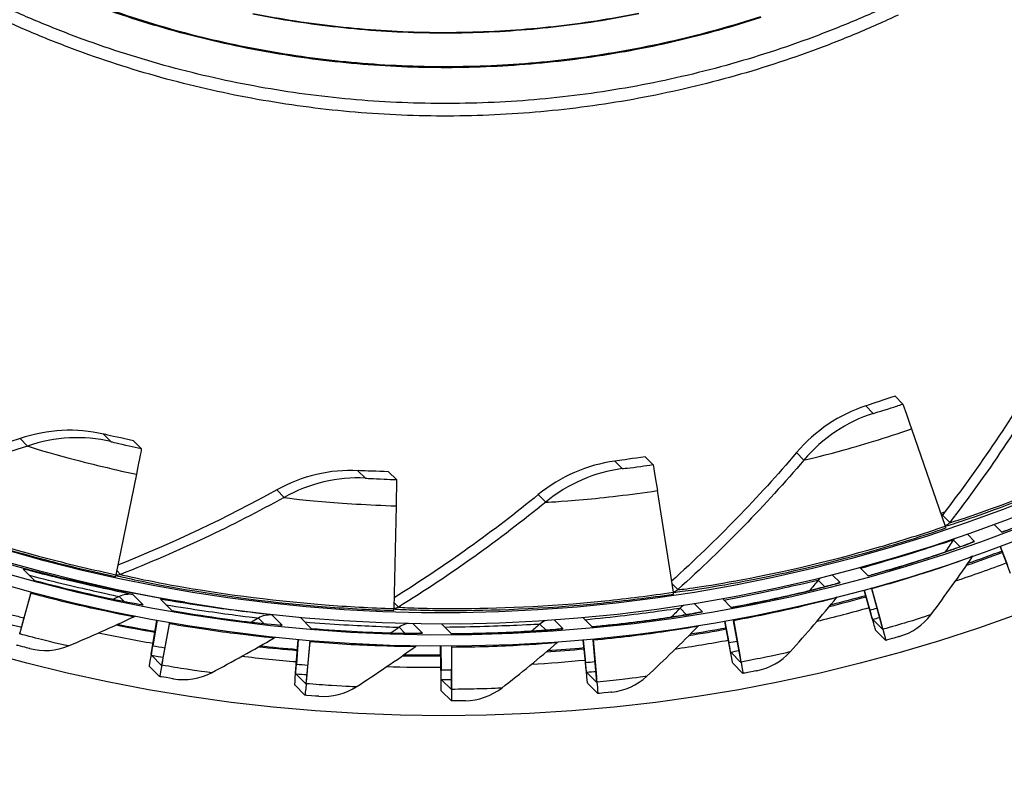
# Model space of a CAD drawing. Units: inches. Extents: x -2.8 to 67.5, y 1.4 to 44.5.
# Drawn here: x 12.6 to 14.8, y 7.4 to 9.1 of the extents above; entities that cross this region are included whole.
import ezdxf

# ---------------------------------------------------------------- set-up
doc = ezdxf.new("R2010")
doc.units = ezdxf.units.IN
doc.header["$LTSCALE"] = 4
doc.header["$MEASUREMENT"] = 0
doc.layers.add('Visible (ANSI)', color=7, linetype='Continuous')
doc.layers.add('Visible Narrow (ANSI)', color=7, linetype='Continuous')

msp = doc.modelspace()

# ---------------------------------------------------------------- linework, layer by layer
msp.add_circle((13.5593, 11.3073), 3.7057)
at = {"layer": 'Visible (ANSI)'}
for p, q in [((14.5799, 8.2945), (14.5626, 8.312)), ((14.5995, 8.2392), (14.6743, 8.0229)), ((12.8873, 8.1955), (12.87, 8.213)), ((14.0247, 8.1599), (14.0074, 8.1774)), ((13.4544, 8.1265), (13.4371, 8.144)), ((12.8765, 8.1384), (12.8312, 7.9151)), ((14.0343, 8.1021), (14.0698, 7.8763)), ((13.4538, 8.0682), (13.4487, 7.84)), ((14.7832, 8.0266), (14.8001, 8.0096)), ((14.8196, 7.9179), (14.7965, 7.9783)), ((14.7967, 7.9783), (14.8126, 7.9366)), ((12.625, 7.9278), (12.65, 7.9025)), ((14.4853, 7.9305), (14.5031, 7.9126)), ((14.5121, 7.8175), (14.4941, 7.8811)), ((14.4942, 7.8811), (14.5068, 7.8367)), ((14.5104, 7.8856), (14.53, 7.8133)), ((14.5355, 7.7939), (14.511, 7.8838)), ((12.6172, 7.7834), (12.6422, 7.8736)), ((12.6428, 7.8768), (12.6223, 7.8029)), ((12.9301, 7.8608), (12.9552, 7.8355)), ((14.1798, 7.8613), (14.1987, 7.8422)), ((12.9097, 7.7377), (12.9222, 7.814)), ((12.9225, 7.8139), (12.9132, 7.7573)), ((13.2402, 7.8208), (13.265, 7.7957)), ((13.8689, 7.8197), (13.8892, 7.7991)), ((14.2035, 7.8148), (14.2167, 7.7409)), ((14.2204, 7.7211), (14.204, 7.8129)), ((14.5129, 7.816), (14.5353, 7.7933)), ((12.9331, 7.7141), (12.9499, 7.8061)), ((12.9502, 7.809), (12.9364, 7.7339)), ((13.5549, 7.8061), (13.5772, 7.7836)), ((14.197, 7.7447), (14.1843, 7.8114)), ((14.1845, 7.8114), (14.1935, 7.7643)), ((14.542, 7.7692), (14.5196, 7.7919)), ((14.5353, 7.7933), (14.5353, 7.7933)), ((13.2305, 7.6965), (13.2361, 7.771)), ((13.2363, 7.7709), (13.2323, 7.7164)), ((13.2624, 7.7686), (13.2555, 7.693)), ((13.8767, 7.7001), (13.8696, 7.7696)), ((13.8698, 7.7696), (13.8749, 7.7199)), ((13.8916, 7.7716), (13.8981, 7.6965)), ((13.9001, 7.6764), (13.892, 7.7694)), ((13.2539, 7.6729), (13.2625, 7.766)), ((13.5537, 7.684), (13.5527, 7.7561)), ((13.553, 7.7561), (13.5537, 7.7039)), ((13.577, 7.7562), (13.5768, 7.6805)), ((13.577, 7.6603), (13.5773, 7.7537)), ((12.91, 7.7361), (12.9324, 7.7134)), ((14.1977, 7.7431), (14.2201, 7.7204)), ((12.9282, 7.6888), (12.9057, 7.7115)), ((12.9324, 7.7134), (12.9324, 7.7134)), ((14.2247, 7.6959), (14.2022, 7.7185)), ((14.2201, 7.7204), (14.2201, 7.7204)), ((13.2309, 7.695), (13.2533, 7.6723)), ((13.5542, 7.6824), (13.5766, 7.6597)), ((13.8773, 7.6985), (13.8997, 7.6758)), ((13.2512, 7.6474), (13.2288, 7.6701)), ((13.2533, 7.6723), (13.2533, 7.6723)), ((13.5766, 7.6597), (13.5766, 7.6597)), ((13.902, 7.6509), (13.8796, 7.6736)), ((13.8997, 7.6758), (13.8997, 7.6758)), ((13.5767, 7.6347), (13.5543, 7.6574))]:
    msp.add_line(p, q, dxfattribs=at)
at = {"layer": 'Visible (ANSI)', "flags": 128}
for points in [[(14.5579, 9.1844, -0.010906), (14.4645, 9.1431, -0.010906), (14.3694, 9.1058, -0.010906), (14.2728, 9.0727, -0.010906), (14.1749, 9.0439, -0.010906), (14.0757, 9.0193, -0.010906), (13.9756, 8.9991, -0.010906), (13.8747, 8.9833, -0.010906), (13.7733, 8.9719, -0.010906), (13.6714, 8.965, -0.010906), (13.5693, 8.9625, -0.010906), (13.4672, 8.9644, -0.010906), (13.3653, 8.9708, -0.010906), (13.2637, 8.9817, -0.010906), (13.1627, 8.9969, -0.010906), (13.0625, 9.0166, -0.010906), (12.9633, 9.0406, -0.010906), (12.8652, 9.0689, -0.010906), (12.7684, 9.1014, -0.010906), (12.6731, 9.1381, -0.010906), (12.5795, 9.179, -0.010906)], [(14.5697, 9.1592, -0.010906), (14.4753, 9.1173, -0.010906), (14.379, 9.0796, -0.010906), (14.2813, 9.0461, -0.010906), (14.1821, 9.017, -0.010906), (14.0818, 8.9921, -0.010906), (13.9805, 8.9717, -0.010906), (13.8785, 8.9557, -0.010906), (13.7758, 8.9442, -0.010906), (13.6727, 8.9371, -0.010906), (13.5694, 8.9346, -0.010906), (13.466, 8.9366, -0.010906), (13.3629, 8.9431, -0.010906), (13.2602, 8.954, -0.010906), (13.158, 8.9695, -0.010906), (13.0566, 8.9893, -0.010906), (12.9561, 9.0136, -0.010906), (12.8568, 9.0422, -0.010906), (12.7589, 9.0752, -0.010906), (12.6625, 9.1124, -0.010906), (12.5678, 9.1537, -0.010906)]]:
    msp.add_lwpolyline(points, format="xyb", dxfattribs=at)
at = {"layer": 'Visible (ANSI)', "extrusion": (0, 0, -1)}
for centre, major_axis, ratio, start_param, end_param in [((13.5606, 11.3061), (2.4882, 2.4615), 0.999964, 5.25537, 11.53681), ((13.5606, 11.3061), (2.4704, 2.4439), 0.999964, 5.25537, 11.53681), ((13.5606, 11.3061), (2.5237, 2.4966), 0.999964, 5.450208, 11.731648), ((13.5606, 11.3061), (2.506, 2.4791), 0.999964, 5.450208, 11.731648), ((13.5307, 11.3362), (-2.506, -2.4791), 0.999964, 5.648037, 6.277169), ((14.6923, 7.9639), (-0.1124, 0.3306), 0.003708, 0.00763, 0.58826), ((12.8143, 7.8541), (0.0731, 0.3414), 0.007096, 0.004649, 0.585279), ((14.0763, 7.8145), (-0.0515, 0.3453), 0.005011, 0.006846, 0.587475), ((13.4435, 7.7775), (0.0109, 0.349), 0.006152, 0.005841, 0.586471), ((13.5307, 11.3362), (-2.4704, -2.4439), 0.999964, 5.157504, 5.160038), ((14.6677, 8.0426), (0.008, -0.0237), 0.003708, 0.00763, 0.58826), ((13.5307, 11.3362), (2.5593, 2.5318), 0.999964, 1.99029, 2.012948), ((13.5332, 11.3337), (2.5593, 2.5318), 0.999964, 1.990687, 2.014585), ((13.5332, 11.3337), (2.5771, 2.5494), 0.999964, 1.990656, 2.024075), ((12.8357, 7.9355), (-0.0052, -0.0244), 0.007096, 0.004649, 0.585279), ((13.5307, 11.3362), (-2.4704, -2.4439), 0.999964, 5.33693, 5.337835), ((14.5165, 7.8644), (-0.0067, 0.0241), 0.004131, 5.650225, 5.791281), ((12.6371, 7.8542), (0.0064, 0.0242), 0.007318, 5.647105, 5.910614), ((14.0668, 7.8969), (0.0037, -0.0247), 0.005011, 0.006846, 0.587475), ((13.5332, 11.3337), (2.5593, 2.5318), 0.999964, 2.079336, 2.103046), ((13.5307, 11.3362), (2.5593, 2.5318), 0.999964, 2.078862, 2.101386), ((13.4495, 7.8608), (-0.0008, -0.025), 0.006152, 0.005841, 0.586471), ((13.5332, 11.3337), (2.5771, 2.5494), 0.999964, 2.079299, 2.112554), ((14.4843, 7.9188), (0.0286, -0.1028), 0.004131, 0.00741, 0.64778), ((14.2078, 7.7931), (-0.0045, 0.0246), 0.004771, 5.64983, 5.804847), ((14.4843, 7.9188), (0.0353, -0.1269), 0.004131, 0.00741, 0.64778), ((14.5067, 7.8961), (0.0286, -0.1028), 0.004131, 5.650225, 6.290595), ((12.644, 7.886), (-0.0275, -0.1031), 0.007318, 5.647105, 6.287476), ((13.5332, 11.3337), (2.5593, 2.5318), 0.999964, 2.522589, 2.547211), ((13.5307, 11.3362), (2.5593, 2.5318), 0.999964, 2.521793, 2.545634), ((12.9466, 7.7862), (0.0043, 0.0246), 0.00691, 5.647736, 5.883768), ((13.5332, 11.3337), (2.5593, 2.5318), 0.999964, 2.167986, 2.19163), ((13.5307, 11.3362), (2.5593, 2.5318), 0.999964, 2.167437, 2.18996), ((14.5067, 7.8961), (0.0353, -0.1269), 0.004131, 5.650225, 6.290595), ((13.5332, 11.3337), (2.5771, 2.5494), 0.999964, 2.522526, 2.556806), ((13.2609, 7.7459), (0.0021, 0.0249), 0.006447, 5.648329, 5.860033), ((13.8939, 7.7493), (-0.0023, 0.0249), 0.005373, 5.64938, 5.820752), ((13.5332, 11.3337), (2.5771, 2.5494), 0.999964, 2.167942, 2.201156), ((12.9283, 7.8413), (-0.0183, -0.1052), 0.00691, 0.004922, 0.645292), ((13.5332, 11.3337), (2.5593, 2.5318), 0.999964, 2.433937, 2.458132), ((13.5307, 11.3362), (2.5593, 2.5318), 0.999964, 2.433195, 2.456511), ((13.5775, 7.7336), (-0.0001, 0.025), 0.005933, 5.648878, 5.839098), ((13.5332, 11.3337), (2.5593, 2.5318), 0.999964, 2.256635, 2.28034), ((13.5307, 11.3362), (2.5593, 2.5318), 0.999964, 2.256017, 2.278672), ((14.1783, 7.8481), (0.0194, -0.105), 0.004771, 0.007015, 0.647385), ((12.9283, 7.8413), (-0.0225, -0.1298), 0.00691, 0.004922, 0.645292), ((12.9507, 7.8186), (-0.0183, -0.1052), 0.00691, 5.647736, 6.288107), ((13.5332, 11.3337), (2.5771, 2.5494), 0.999964, 2.433879, 2.46771), ((13.5332, 11.3337), (2.5593, 2.5318), 0.999964, 2.345286, 2.369174), ((13.5307, 11.3362), (2.5593, 2.5318), 0.999964, 2.344603, 2.367523), ((13.5332, 11.3337), (2.5771, 2.5494), 0.999964, 2.256587, 2.289884), ((14.1783, 7.8481), (0.0239, -0.1295), 0.004771, 0.007015, 0.647385), ((14.2007, 7.8254), (0.0194, -0.105), 0.004771, 5.64983, 6.2902), ((12.9507, 7.8186), (-0.0225, -0.1298), 0.00691, 5.647736, 6.288107), ((13.2398, 7.8013), (-0.0089, -0.1064), 0.006447, 0.005514, 0.645885), ((13.5332, 11.3337), (2.5771, 2.5494), 0.999964, 2.345232, 2.378735), ((13.5536, 7.7891), (0.0006, -0.1067), 0.005933, 0.006063, 0.646434), ((13.8672, 7.8047), (0.01, -0.1063), 0.005373, 0.006565, 0.646935), ((14.2007, 7.8254), (0.0239, -0.1295), 0.004771, 5.64983, 6.2902), ((13.2398, 7.8013), (-0.011, -0.1313), 0.006447, 0.005514, 0.645885), ((13.2622, 7.7787), (-0.0089, -0.1064), 0.006447, 5.648329, 6.288699), ((13.5536, 7.7891), (0.0007, -0.1317), 0.005933, 0.006063, 0.646434), ((13.8672, 7.8047), (0.0124, -0.1312), 0.005373, 0.006565, 0.646935), ((13.8897, 7.7821), (0.01, -0.1063), 0.005373, 5.64938, 6.28975), ((13.2622, 7.7787), (-0.011, -0.1313), 0.006447, 5.648329, 6.288699), ((13.576, 7.7664), (0.0006, -0.1067), 0.005933, 5.648878, 6.289249), ((13.576, 7.7664), (0.0007, -0.1317), 0.005933, 5.648878, 6.289249), ((13.8897, 7.7821), (0.0124, -0.1312), 0.005373, 5.64938, 6.28975)]:
    msp.add_ellipse(centre, major_axis=major_axis, ratio=ratio, start_param=start_param, end_param=end_param, dxfattribs=at)
at = {"layer": 'Visible (ANSI)'}
for points in [[(14.8918, 8.381), (14.8261, 8.2678), (14.7514, 8.1564), (14.6678, 8.0478)], [(14.4979, 8.2902), (14.439, 8.2715), (14.3855, 8.2356), (14.3438, 8.1866)], [(12.8036, 8.2276), (12.7434, 8.2418), (12.6791, 8.2383), (12.6181, 8.2177)], [(12.6181, 8.2177), (12.4985, 8.1771), (12.3735, 8.1433), (12.2441, 8.1169)], [(14.3438, 8.1866), (14.2595, 8.0877), (14.1668, 7.992), (14.0659, 7.9007)], [(13.9399, 8.1675), (13.8786, 8.1597), (13.8196, 8.1338), (13.7698, 8.0931)], [(13.3691, 8.1464), (13.3073, 8.1497), (13.2446, 8.1348), (13.1884, 8.1036)], [(13.1884, 8.1036), (13.077, 8.0419), (12.9592, 7.9859), (12.8356, 7.9366)], [(13.7698, 8.0931), (13.6703, 8.0117), (13.5633, 7.9349), (13.4493, 7.8638)], [(14.6678, 8.0479), (14.6673, 8.0473), (14.6668, 8.0467), (14.6663, 8.0461)], [(14.6678, 8.0479), (14.6678, 8.0479), (14.6677, 8.0479), (14.6678, 8.0478)], [(14.6425, 7.8263), (14.6746, 7.8691), (14.7054, 7.9124), (14.735, 7.956)], [(14.3297, 7.7438), (14.3655, 7.7836), (14.4001, 7.824), (14.4334, 7.8649)], [(14.4334, 7.8649), (14.4335, 7.865), (14.4336, 7.8651), (14.4337, 7.8652)], [(12.8914, 7.8484), (12.8898, 7.8487), (12.8882, 7.8489), (12.8865, 7.8491)], [(12.7254, 7.7569), (12.7749, 7.7775), (12.8234, 7.7992), (12.871, 7.8218)], [(12.871, 7.8218), (12.872, 7.8223), (12.8731, 7.8227), (12.8742, 7.8231)], [(14.5719, 7.7779), (14.5999, 7.7859), (14.6252, 7.8033), (14.6424, 7.8262)], [(13.2005, 7.8031), (13.1987, 7.8032), (13.197, 7.8033), (13.1952, 7.8033)], [(14.0109, 7.6893), (14.0501, 7.7259), (14.0881, 7.763), (14.1249, 7.8008)], [(14.1249, 7.8008), (14.1251, 7.801), (14.1253, 7.8012), (14.1255, 7.8014)], [(13.0433, 7.6972), (13.0907, 7.7222), (13.1371, 7.7481), (13.1826, 7.7748)], [(13.1826, 7.7748), (13.1833, 7.7753), (13.1841, 7.7757), (13.1849, 7.776)], [(13.5124, 7.7853), (13.5105, 7.7853), (13.5086, 7.7853), (13.5068, 7.7851)], [(12.64, 7.751), (12.6683, 7.7437), (12.6989, 7.7458), (12.7254, 7.7569)], [(13.3652, 7.666), (13.4102, 7.695), (13.4542, 7.7249), (13.497, 7.7556)], [(13.497, 7.7556), (13.4976, 7.756), (13.4981, 7.7563), (13.4987, 7.7567)], [(13.6886, 7.6633), (13.7309, 7.6963), (13.772, 7.7299), (13.812, 7.7643)], [(13.812, 7.7643), (13.8123, 7.7646), (13.8127, 7.7648), (13.8131, 7.7651)], [(14.2551, 7.7018), (14.2838, 7.7074), (14.3105, 7.7224), (14.3297, 7.7438)], [(12.9587, 7.6838), (12.9876, 7.679), (13.0179, 7.6839), (13.0433, 7.6972)], [(13.9329, 7.6542), (13.962, 7.6572), (13.9899, 7.6698), (14.0109, 7.6893)], [(13.2821, 7.6451), (13.3113, 7.6429), (13.341, 7.6504), (13.3651, 7.6659)], [(13.6077, 7.6352), (13.6369, 7.6356), (13.6659, 7.6457), (13.6885, 7.6633)]]:
    msp.add_open_spline(points, degree=3, dxfattribs=at)
for points, knots in [([(14.5626, 8.312), (14.5375, 8.3034), (14.513, 8.2954), (14.5031, 8.2921), (14.4996, 8.2909), (14.4978, 8.2902), (14.4979, 8.2902)], [1.570796, 1.570796, 1.570796, 1.570796, 2.732755, 2.732755, 2.732755, 3.141593, 3.141593, 3.141593, 3.141593]), ([(12.87, 8.213), (12.8441, 8.2185), (12.819, 8.2242), (12.8089, 8.2265), (12.8053, 8.2273), (12.8035, 8.2277), (12.8036, 8.2276)], [1.570796, 1.570796, 1.570796, 1.570796, 2.732755, 2.732755, 2.732755, 3.141593, 3.141593, 3.141593, 3.141593]), ([(14.0074, 8.1774), (13.9812, 8.1734), (13.9557, 8.1699), (13.9454, 8.1684), (13.9417, 8.1679), (13.9399, 8.1676), (13.9399, 8.1675)], [1.570796, 1.570796, 1.570796, 1.570796, 2.732755, 2.732755, 2.732755, 3.141593, 3.141593, 3.141593, 3.141593]), ([(13.4371, 8.144), (13.4106, 8.1448), (13.3849, 8.1459), (13.3745, 8.1463), (13.3709, 8.1464), (13.369, 8.1465), (13.3691, 8.1464)], [1.570796, 1.570796, 1.570796, 1.570796, 2.732755, 2.732755, 2.732755, 3.141593, 3.141593, 3.141593, 3.141593]), ([(15.024, 8.1046), (15.024, 8.1046), (15.0239, 8.1046), (15.0229, 8.104), (15.0213, 8.1032), (15.0148, 8.1), (15.0083, 8.0969), (14.9892, 8.088), (14.9751, 8.0816), (14.9415, 8.0667), (14.9213, 8.058), (14.8777, 8.0399), (14.8537, 8.0302), (14.8197, 8.017), (14.8099, 8.0133), (14.8001, 8.0096)], [0.111066, 0.111066, 0.111066, 0.111066, 0.1343084, 0.1343084, 0.2090843, 0.2090843, 0.3551455, 0.3551455, 0.5455479, 0.5455479, 0.7448992, 0.7448992, 0.945195, 0.945195, 1.0253021, 1.0253021, 1.0253021, 1.0253021]), ([(14.7346, 7.9873), (14.7346, 7.9873), (14.7344, 7.9873), (14.7335, 7.9869), (14.7318, 7.9862), (14.7253, 7.9837), (14.7186, 7.9812), (14.699, 7.9741), (14.6845, 7.969), (14.6499, 7.9572), (14.6291, 7.9504), (14.5842, 7.9362), (14.5595, 7.9287), (14.5241, 7.9185), (14.5136, 7.9155), (14.5031, 7.9126)], [0.1109832, 0.1109832, 0.1109832, 0.1109832, 0.1333179, 0.1333179, 0.2071481, 0.2071481, 0.3525775, 0.3525775, 0.5429683, 0.5429683, 0.7423745, 0.7423745, 0.9427118, 0.9427118, 1.025774, 1.025774, 1.025774, 1.025774]), ([(12.65, 7.9025), (12.7183, 7.8843), (12.7864, 7.8689), (12.8317, 7.8596), (12.87, 7.8517), (12.8918, 7.848), (12.8914, 7.8484)], [-3.141593, -3.141593, -3.141593, -3.141593, -2.291347, -2.291347, -2.291347, -1.570796, -1.570796, -1.570796, -1.570796]), ([(14.4359, 7.8961), (14.4359, 7.8961), (14.4358, 7.8961), (14.4348, 7.8958), (14.4332, 7.8953), (14.4266, 7.8935), (14.4199, 7.8916), (14.4001, 7.8864), (14.3853, 7.8826), (14.35, 7.874), (14.3287, 7.869), (14.2829, 7.8589), (14.2577, 7.8536), (14.2211, 7.8464), (14.2099, 7.8443), (14.1987, 7.8422)], [0.1108715, 0.1108715, 0.1108715, 0.1108715, 0.1321235, 0.1321235, 0.204806, 0.204806, 0.3494726, 0.3494726, 0.5398595, 0.5398595, 0.7393353, 0.7393353, 0.9397237, 0.9397237, 1.0264721, 1.0264721, 1.0264721, 1.0264721]), ([(12.9552, 7.8355), (13.0248, 7.8234), (13.094, 7.8141), (13.1399, 7.8089), (13.1789, 7.8045), (13.2009, 7.8027), (13.2005, 7.8031)], [-3.141593, -3.141593, -3.141593, -3.141593, -2.291347, -2.291347, -2.291347, -1.570796, -1.570796, -1.570796, -1.570796]), ([(14.1303, 7.8317), (14.1303, 7.8317), (14.1302, 7.8317), (14.1293, 7.8315), (14.1277, 7.8312), (14.1213, 7.83), (14.1146, 7.8288), (14.0947, 7.8254), (14.0798, 7.8229), (14.0441, 7.8175), (14.0226, 7.8145), (13.9762, 7.8084), (13.9507, 7.8054), (13.9131, 7.8014), (13.9012, 7.8002), (13.8892, 7.7991)], [0.1107241, 0.1107241, 0.1107241, 0.1107241, 0.130737, 0.130737, 0.2020788, 0.2020788, 0.3458634, 0.3458634, 0.5362623, 0.5362623, 0.7358243, 0.7358243, 0.9362735, 0.9362735, 1.0274041, 1.0274041, 1.0274041, 1.0274041]), ([(13.265, 7.7957), (13.3354, 7.7899), (13.4052, 7.7867), (13.4515, 7.7856), (13.4907, 7.7847), (13.5128, 7.785), (13.5124, 7.7853)], [-3.141593, -3.141593, -3.141593, -3.141593, -2.291347, -2.291347, -2.291347, -1.570796, -1.570796, -1.570796, -1.570796]), ([(13.8203, 7.7946), (13.8203, 7.7946), (13.8202, 7.7946), (13.8194, 7.7945), (13.8178, 7.7944), (13.8116, 7.7937), (13.805, 7.7931), (13.7853, 7.7916), (13.7704, 7.7905), (13.7347, 7.7883), (13.7131, 7.7871), (13.6665, 7.7852), (13.6409, 7.7845), (13.6025, 7.7838), (13.5898, 7.7837), (13.5772, 7.7836)], [0.1105325, 0.1105325, 0.1105325, 0.1105325, 0.1291728, 0.1291728, 0.198993, 0.198993, 0.3417963, 0.3417963, 0.5322356, 0.5322356, 0.7319025, 0.7319025, 0.9324225, 0.9324225, 1.0285791, 1.0285791, 1.0285791, 1.0285791]), ([(14.5719, 7.7779), (14.5719, 7.7778), (14.5602, 7.7743), (14.546, 7.7703), (14.5447, 7.7699), (14.5434, 7.7696), (14.542, 7.7692)], [1.570796, 1.570796, 1.570796, 1.570796, 3.009367, 3.009367, 3.009367, 3.141334, 3.141334, 3.141334, 3.141334]), ([(12.64, 7.751), (12.6401, 7.7509), (12.6283, 7.7538), (12.614, 7.7576), (12.6127, 7.758), (12.6113, 7.7583), (12.61, 7.7587)], [1.570796, 1.570796, 1.570796, 1.570796, 3.009367, 3.009367, 3.009367, 3.141327, 3.141327, 3.141327, 3.141327]), ([(12.9587, 7.6838), (12.9588, 7.6837), (12.9468, 7.6856), (12.9322, 7.6881), (12.9309, 7.6883), (12.9295, 7.6886), (12.9282, 7.6888)], [1.570796, 1.570796, 1.570796, 1.570796, 3.009367, 3.009367, 3.009367, 3.141305, 3.141305, 3.141305, 3.141305]), ([(14.2551, 7.7018), (14.2552, 7.7018), (14.2433, 7.6993), (14.2287, 7.6966), (14.2274, 7.6964), (14.226, 7.6961), (14.2247, 7.6959)], [1.570796, 1.570796, 1.570796, 1.570796, 3.009367, 3.009367, 3.009367, 3.14131, 3.14131, 3.14131, 3.14131]), ([(13.2821, 7.6451), (13.2822, 7.645), (13.2701, 7.6458), (13.2553, 7.647), (13.254, 7.6472), (13.2526, 7.6473), (13.2512, 7.6474)], [1.570796, 1.570796, 1.570796, 1.570796, 3.009367, 3.009367, 3.009367, 3.141292, 3.141292, 3.141292, 3.141292]), ([(13.9329, 7.6542), (13.933, 7.6541), (13.9209, 7.6527), (13.9061, 7.6513), (13.9048, 7.6512), (13.9034, 7.651), (13.9021, 7.6509)], [1.570796, 1.570796, 1.570796, 1.570796, 3.009367, 3.009367, 3.009367, 3.141295, 3.141295, 3.141295, 3.141295]), ([(13.6077, 7.6352), (13.6078, 7.6351), (13.5956, 7.6348), (13.5808, 7.6347), (13.5795, 7.6347), (13.5781, 7.6347), (13.5767, 7.6347)], [1.570796, 1.570796, 1.570796, 1.570796, 3.009367, 3.009367, 3.009367, 3.141289, 3.141289, 3.141289, 3.141289])]:
    msp.add_open_spline(points, degree=3, knots=knots, dxfattribs=at)
at = {"layer": 'Visible Narrow (ANSI)'}
for p, q in [((14.4979, 8.2902), (14.5143, 8.2736)), ((12.6181, 8.2177), (12.6345, 8.2011)), ((12.8036, 8.2276), (12.82, 8.211)), ((14.3438, 8.1866), (14.3602, 8.17)), ((13.9399, 8.1675), (13.9564, 8.1509)), ((13.3691, 8.1464), (13.3855, 8.1298)), ((13.1884, 8.1036), (13.2048, 8.087)), ((13.7698, 8.0931), (13.7862, 8.0765)), ((14.6678, 8.0478), (14.6842, 8.0312)), ((14.6922, 7.9924), (14.7073, 7.9771)), ((14.7391, 7.9893), (14.7236, 8.005)), ((12.8331, 7.9244), (12.8415, 7.9159)), ((14.3919, 7.903), (14.4067, 7.8881)), ((14.4405, 7.8977), (14.424, 7.9143)), ((14.0667, 7.8958), (14.0802, 7.8822)), ((12.8382, 7.8667), (12.8486, 7.8562)), ((12.8914, 7.8484), (12.8693, 7.8707)), ((13.449, 7.8537), (13.4594, 7.8433)), ((14.0849, 7.8406), (14.0992, 7.8261)), ((14.1348, 7.8328), (14.1172, 7.8507)), ((13.1477, 7.8187), (13.1596, 7.8067)), ((13.2005, 7.8031), (13.1784, 7.8254)), ((13.8247, 7.7953), (13.8054, 7.8147)), ((13.4604, 7.7982), (13.4732, 7.7852)), ((13.5124, 7.7853), (13.4912, 7.8068)), ((13.7736, 7.8055), (13.7872, 7.7917))]:
    msp.add_line(p, q, dxfattribs=at)
at = {"layer": 'Visible Narrow (ANSI)', "flags": 128}
for points in [[(14.2647, 9.1537, -0.01102), (14.1693, 9.1248, -0.01102), (14.0727, 9.1002, -0.01102), (13.9751, 9.0799, -0.01102), (13.8767, 9.0639, -0.01102), (13.7777, 9.0523, -0.01102), (13.6783, 9.045, -0.01102), (13.5787, 9.0421, -0.01102), (13.479, 9.0436, -0.01102), (13.3795, 9.0495, -0.01102), (13.2803, 9.0597, -0.01102), (13.1817, 9.0744, -0.01102), (13.0839, 9.0933, -0.01102), (12.9869, 9.1166, -0.01102), (12.8911, 9.1441, -0.01102), (12.7966, 9.1758, -0.01102)], [(14.2636, 9.1554, -0.011019), (14.1683, 9.1266, -0.011019), (14.0718, 9.1021, -0.011019), (13.9743, 9.0818, -0.011019), (13.876, 9.0658, -0.011019), (13.7771, 9.0542, -0.011019), (13.6778, 9.0469, -0.011019), (13.5782, 9.0441, -0.011019), (13.4786, 9.0456, -0.011019), (13.3792, 9.0515, -0.011019), (13.2802, 9.0618, -0.011019), (13.1817, 9.0764, -0.011019), (13.0839, 9.0954, -0.011019), (12.987, 9.1186, -0.011019), (12.8913, 9.1461, -0.011019), (12.7969, 9.1778, -0.011019)], [(13.9931, 9.1616, -0.010975), (13.8987, 9.1447, -0.010975), (13.8036, 9.1321, -0.010975), (13.7081, 9.1236, -0.010975), (13.6122, 9.1193, -0.010975), (13.5163, 9.1193, -0.010975), (13.4205, 9.1234, -0.010975), (13.325, 9.1318, -0.010975), (13.2299, 9.1443, -0.010975), (13.1354, 9.161, -0.010975)], [(13.9928, 9.1626, -0.010974), (13.8984, 9.1458, -0.010974), (13.8034, 9.1331, -0.010974), (13.7079, 9.1247, -0.010974), (13.6122, 9.1204, -0.010974), (13.5163, 9.1203, -0.010974), (13.4206, 9.1245, -0.010974), (13.3251, 9.1328, -0.010974), (13.2301, 9.1454, -0.010974), (13.1357, 9.162, -0.010974)]]:
    msp.add_lwpolyline(points, format="xyb", dxfattribs=at)
at = {"layer": 'Visible Narrow (ANSI)'}
for points in [[(14.9083, 8.3644), (14.8425, 8.2513), (14.7678, 8.1398), (14.6842, 8.0312)], [(14.5143, 8.2736), (14.4554, 8.255), (14.4019, 8.219), (14.3602, 8.17)], [(12.82, 8.211), (12.7598, 8.2252), (12.6955, 8.2218), (12.6345, 8.2011)], [(12.6345, 8.2011), (12.5106, 8.1591), (12.381, 8.1243), (12.2466, 8.0975)], [(14.3602, 8.17), (14.2753, 8.0704), (14.1819, 7.974), (14.0802, 7.8822)], [(13.9564, 8.1509), (13.8951, 8.1431), (13.836, 8.1173), (13.7862, 8.0765)], [(13.3855, 8.1298), (13.3238, 8.1331), (13.261, 8.1182), (13.2048, 8.087)], [(13.2048, 8.087), (13.0903, 8.0235), (12.969, 7.9662), (12.8415, 7.9159)], [(13.7862, 8.0765), (13.6849, 7.9937), (13.5758, 7.9155), (13.4594, 7.8433)], [(14.6678, 8.0478), (14.6673, 8.0472), (14.6668, 8.0467), (14.6663, 8.0461)], [(14.6842, 8.0312), (14.6816, 8.0279), (14.6781, 8.0252), (14.6741, 8.0235)], [(14.6922, 7.9924), (14.6861, 7.9834), (14.6799, 7.9743), (14.6736, 7.9653)], [(14.6939, 7.9947), (14.6933, 7.994), (14.6927, 7.9932), (14.6922, 7.9924)], [(14.7391, 7.9893), (14.7371, 7.9886), (14.7352, 7.9878), (14.7333, 7.9868)], [(12.8415, 7.9159), (12.8382, 7.9145), (12.8346, 7.914), (12.831, 7.9142)], [(14.3919, 7.903), (14.3855, 7.8951), (14.379, 7.8873), (14.3725, 7.8795)], [(14.3958, 7.9073), (14.3945, 7.9059), (14.3931, 7.9045), (14.3919, 7.903)], [(14.0802, 7.8822), (14.0773, 7.8795), (14.0736, 7.8775), (14.0697, 7.8765)], [(14.4405, 7.8977), (14.4385, 7.8971), (14.4365, 7.8965), (14.4346, 7.8958)], [(12.8382, 7.8667), (12.834, 7.8647), (12.8298, 7.8628), (12.8257, 7.8608)], [(12.8693, 7.8707), (12.8589, 7.8727), (12.8478, 7.8713), (12.8382, 7.8667)], [(13.4594, 7.8433), (13.4562, 7.8413), (13.4525, 7.8401), (13.4487, 7.8397)], [(14.0849, 7.8406), (14.0784, 7.8339), (14.0719, 7.8273), (14.0654, 7.8207)], [(14.0922, 7.8467), (14.0896, 7.8449), (14.0871, 7.8429), (14.0849, 7.8406)], [(14.5068, 7.8367), (14.5121, 7.8382), (14.5173, 7.8396), (14.5224, 7.8411)], [(12.5991, 7.8263), (12.6084, 7.8239), (12.6177, 7.8214), (12.6267, 7.8191)], [(13.1477, 7.8187), (13.1426, 7.8157), (13.1375, 7.8127), (13.1324, 7.8097)], [(13.1784, 7.8254), (13.1679, 7.8265), (13.1569, 7.8241), (13.1477, 7.8187)], [(13.786, 7.8134), (13.7815, 7.8114), (13.7773, 7.8087), (13.7736, 7.8055)], [(14.1348, 7.8328), (14.1329, 7.8325), (14.131, 7.832), (14.1291, 7.8315)], [(14.5129, 7.816), (14.5182, 7.8174), (14.5234, 7.8189), (14.528, 7.8202)], [(12.594, 7.8055), (12.6051, 7.8026), (12.6158, 7.7998), (12.6209, 7.7984)], [(13.4604, 7.7982), (13.4546, 7.7941), (13.4487, 7.79), (13.4429, 7.7859)], [(13.4818, 7.807), (13.4741, 7.8058), (13.4667, 7.8027), (13.4604, 7.7982)], [(13.7736, 7.8055), (13.7673, 7.8002), (13.761, 7.7948), (13.7547, 7.7895)], [(13.8247, 7.7953), (13.8228, 7.7951), (13.8209, 7.7949), (13.8191, 7.7945)], [(12.9132, 7.7573), (12.9222, 7.7558), (12.9312, 7.7543), (12.9398, 7.7528)], [(14.1935, 7.7643), (14.1996, 7.7654), (14.2058, 7.7666), (14.2118, 7.7677)], [(12.91, 7.7361), (12.9203, 7.7343), (12.9302, 7.7326), (12.9359, 7.7317)], [(14.1977, 7.7431), (14.2041, 7.7443), (14.2103, 7.7455), (14.2155, 7.7464)], [(13.2323, 7.7164), (13.2407, 7.7157), (13.2492, 7.715), (13.2573, 7.7144)], [(13.5537, 7.7039), (13.5615, 7.704), (13.5693, 7.704), (13.5768, 7.7041)], [(13.8749, 7.7199), (13.8819, 7.7206), (13.889, 7.7213), (13.8958, 7.7219)], [(13.2309, 7.695), (13.2403, 7.6942), (13.2494, 7.6934), (13.2553, 7.693)], [(13.5542, 7.6824), (13.5626, 7.6824), (13.5708, 7.6825), (13.5766, 7.6825)], [(13.8773, 7.6985), (13.8847, 7.6992), (13.8919, 7.6999), (13.8975, 7.7004)]]:
    msp.add_open_spline(points, degree=3, dxfattribs=at)
for points, knots in [([(14.5143, 8.2736), (14.5145, 8.2734), (14.5308, 8.2783), (14.554, 8.2859), (14.5622, 8.2885), (14.5711, 8.2915), (14.5799, 8.2945)], [1.570796, 1.570796, 1.570796, 1.570796, 2.732755, 2.732755, 2.732755, 3.141593, 3.141593, 3.141593, 3.141593]), ([(14.6842, 8.0312), (14.685, 8.0304), (14.7294, 8.0439), (14.8069, 8.073), (14.8837, 8.1018), (14.9923, 8.1466), (15.1077, 8.2039), (15.1523, 8.2261), (15.198, 8.2501), (15.243, 8.2751)], [1.570796, 1.570796, 1.570796, 1.570796, 2.232087, 2.232087, 2.232087, 2.887728, 2.887728, 2.887728, 3.141593, 3.141593, 3.141593, 3.141593]), ([(14.6743, 8.0232), (14.6832, 8.0251), (14.7266, 8.0386), (14.7968, 8.0647), (14.8746, 8.0935), (14.9846, 8.1385), (15.1019, 8.1964), (15.1491, 8.2197), (15.1974, 8.245), (15.2451, 8.2714)], [1.639721, 1.639721, 1.639721, 1.639721, 2.227766, 2.227766, 2.227766, 2.879134, 2.879134, 2.879134, 3.141593, 3.141593, 3.141593, 3.141593]), ([(14.3602, 8.17), (14.3606, 8.1695), (14.3912, 8.1765), (14.4416, 8.1905), (14.4851, 8.2025), (14.5425, 8.2198), (14.5995, 8.2392)], [1.570796, 1.570796, 1.570796, 1.570796, 2.414388, 2.414388, 2.414388, 3.141593, 3.141593, 3.141593, 3.141593]), ([(12.82, 8.211), (12.8202, 8.2108), (12.8368, 8.2067), (12.8607, 8.2013), (12.869, 8.1995), (12.8782, 8.1974), (12.8873, 8.1955)], [1.570796, 1.570796, 1.570796, 1.570796, 2.732755, 2.732755, 2.732755, 3.141593, 3.141593, 3.141593, 3.141593]), ([(12.6345, 8.2011), (12.635, 8.2007), (12.6651, 8.1911), (12.7158, 8.1774), (12.7594, 8.1655), (12.8177, 8.151), (12.8765, 8.1384)], [1.570796, 1.570796, 1.570796, 1.570796, 2.414388, 2.414388, 2.414388, 3.141593, 3.141593, 3.141593, 3.141593]), ([(13.9564, 8.1509), (13.9565, 8.1508), (13.9735, 8.1527), (13.9977, 8.156), (14.0062, 8.1572), (14.0155, 8.1585), (14.0247, 8.1599)], [1.570796, 1.570796, 1.570796, 1.570796, 2.732755, 2.732755, 2.732755, 3.141593, 3.141593, 3.141593, 3.141593]), ([(13.3855, 8.1298), (13.3856, 8.1297), (13.4027, 8.1286), (13.4271, 8.1275), (13.4357, 8.1271), (13.4451, 8.1268), (13.4544, 8.1265)], [1.570796, 1.570796, 1.570796, 1.570796, 2.732755, 2.732755, 2.732755, 3.141593, 3.141593, 3.141593, 3.141593]), ([(12.2363, 8.0971), (12.2485, 8.0915), (12.2897, 8.0741), (12.3555, 8.0496), (12.4337, 8.0204), (12.5465, 7.9821), (12.6731, 7.9486), (12.7241, 7.9352), (12.7771, 7.9224), (12.8304, 7.911)], [1.679166, 1.679166, 1.679166, 1.679166, 2.227766, 2.227766, 2.227766, 2.879134, 2.879134, 2.879134, 3.141593, 3.141593, 3.141593, 3.141593]), ([(12.2466, 8.0975), (12.2474, 8.0967), (12.2905, 8.078), (12.3686, 8.0492), (12.4459, 8.0206), (12.5576, 7.9832), (12.6824, 7.9505), (12.7307, 7.9379), (12.7809, 7.9259), (12.8312, 7.9151)], [1.570796, 1.570796, 1.570796, 1.570796, 2.232087, 2.232087, 2.232087, 2.887728, 2.887728, 2.887728, 3.141593, 3.141593, 3.141593, 3.141593]), ([(13.7862, 8.0765), (13.7866, 8.0761), (13.8181, 8.0776), (13.8703, 8.0823), (13.9152, 8.0864), (13.9748, 8.0932), (14.0343, 8.1021)], [1.570796, 1.570796, 1.570796, 1.570796, 2.414388, 2.414388, 2.414388, 3.141593, 3.141593, 3.141593, 3.141593]), ([(14.8001, 8.0096), (14.8662, 8.0345), (14.9306, 8.0617), (14.973, 8.0807), (15.0089, 8.0968), (15.0289, 8.1067), (15.0285, 8.1071)], [-3.141593, -3.141593, -3.141593, -3.141593, -2.291347, -2.291347, -2.291347, -1.570796, -1.570796, -1.570796, -1.570796]), ([(13.2048, 8.087), (13.2052, 8.0865), (13.2365, 8.0825), (13.2887, 8.0779), (13.3338, 8.074), (13.3937, 8.07), (13.4538, 8.0682)], [1.570796, 1.570796, 1.570796, 1.570796, 2.414388, 2.414388, 2.414388, 3.141593, 3.141593, 3.141593, 3.141593]), ([(14.0699, 7.8761), (14.0806, 7.8768), (14.1254, 7.8825), (14.1975, 7.8953), (14.2793, 7.9099), (14.3957, 7.9346), (14.5214, 7.9707), (14.572, 7.9852), (14.6241, 8.0014), (14.6757, 8.019)], [1.654417, 1.654417, 1.654417, 1.654417, 2.227766, 2.227766, 2.227766, 2.879134, 2.879134, 2.879134, 3.141593, 3.141593, 3.141593, 3.141593]), ([(14.0802, 7.8822), (14.081, 7.8814), (14.1273, 7.8868), (14.2089, 7.9017), (14.2898, 7.9164), (14.4046, 7.9412), (14.5284, 7.9771), (14.5764, 7.9909), (14.6255, 8.0064), (14.6743, 8.0229)], [1.570796, 1.570796, 1.570796, 1.570796, 2.232087, 2.232087, 2.232087, 2.887728, 2.887728, 2.887728, 3.141593, 3.141593, 3.141593, 3.141593]), ([(14.4862, 7.9297), (14.5463, 7.9465), (14.605, 7.9647), (14.6433, 7.977), (14.6743, 7.9869), (14.6919, 7.9927), (14.6922, 7.9924)], [1.595886, 1.595886, 1.595886, 1.595886, 2.448444, 2.448444, 2.448444, 3.141593, 3.141593, 3.141593, 3.141593]), ([(14.5031, 7.9126), (14.5711, 7.9315), (14.6377, 7.9529), (14.6816, 7.9681), (14.7187, 7.9809), (14.7395, 7.989), (14.7391, 7.9893)], [-3.141593, -3.141593, -3.141593, -3.141593, -2.291347, -2.291347, -2.291347, -1.570796, -1.570796, -1.570796, -1.570796]), ([(14.735, 7.9561), (14.7343, 7.9553), (14.7057, 7.9445), (14.6578, 7.9285), (14.6178, 7.9152), (14.5648, 7.8988), (14.511, 7.8838)], [1.587541, 1.587541, 1.587541, 1.587541, 2.433432, 2.433432, 2.433432, 3.141593, 3.141593, 3.141593, 3.141593]), ([(12.8693, 7.8707), (12.8689, 7.8711), (12.8373, 7.8773), (12.7851, 7.8888), (12.741, 7.8986), (12.6828, 7.9124), (12.625, 7.9278)], [-3.141593, -3.141593, -3.141593, -3.141593, -2.291347, -2.291347, -2.291347, -1.570796, -1.570796, -1.570796, -1.570796]), ([(12.6389, 7.9138), (12.6955, 7.899), (12.7506, 7.8861), (12.7876, 7.8779), (12.8196, 7.8708), (12.8379, 7.867), (12.8382, 7.8667)], [1.647351, 1.647351, 1.647351, 1.647351, 2.448444, 2.448444, 2.448444, 3.141593, 3.141593, 3.141593, 3.141593]), ([(12.831, 7.9136), (12.8434, 7.9103), (12.8871, 7.9003), (12.9569, 7.8876), (13.0389, 7.8727), (13.1567, 7.8551), (13.2872, 7.8448), (13.3397, 7.8406), (13.3942, 7.8375), (13.4487, 7.8358)], [1.673393, 1.673393, 1.673393, 1.673393, 2.227766, 2.227766, 2.227766, 2.879134, 2.879134, 2.879134, 3.141593, 3.141593, 3.141593, 3.141593]), ([(12.8415, 7.9159), (12.8423, 7.915), (12.888, 7.9041), (12.9698, 7.8896), (13.051, 7.8752), (13.1674, 7.8582), (13.296, 7.8483), (13.3458, 7.8444), (13.3973, 7.8416), (13.4487, 7.84)], [1.570796, 1.570796, 1.570796, 1.570796, 2.232087, 2.232087, 2.232087, 2.887728, 2.887728, 2.887728, 3.141593, 3.141593, 3.141593, 3.141593]), ([(14.1822, 7.8589), (14.2432, 7.8703), (14.3028, 7.8831), (14.3417, 7.8919), (14.3736, 7.8991), (14.3916, 7.9033), (14.3919, 7.903)], [1.601399, 1.601399, 1.601399, 1.601399, 2.448444, 2.448444, 2.448444, 3.141593, 3.141593, 3.141593, 3.141593]), ([(14.1987, 7.8422), (14.2681, 7.8551), (14.3363, 7.8704), (14.3813, 7.8817), (14.4195, 7.8912), (14.4408, 7.8973), (14.4405, 7.8977)], [-3.141593, -3.141593, -3.141593, -3.141593, -2.291347, -2.291347, -2.291347, -1.570796, -1.570796, -1.570796, -1.570796]), ([(12.871, 7.8218), (12.8714, 7.8214), (12.8413, 7.8267), (12.7912, 7.8376), (12.7501, 7.8465), (12.6961, 7.8593), (12.6422, 7.8736)], [1.570796, 1.570796, 1.570796, 1.570796, 2.433432, 2.433432, 2.433432, 3.141593, 3.141593, 3.141593, 3.141593]), ([(13.1784, 7.8254), (13.178, 7.8258), (13.146, 7.8292), (13.0931, 7.8361), (13.0482, 7.8419), (12.9891, 7.8506), (12.9301, 7.8608)], [-3.141593, -3.141593, -3.141593, -3.141593, -2.291347, -2.291347, -2.291347, -1.570796, -1.570796, -1.570796, -1.570796]), ([(13.4488, 7.8391), (13.4607, 7.838), (13.5056, 7.8358), (13.5775, 7.8357), (13.6608, 7.8355), (13.7798, 7.8392), (13.9099, 7.8522), (13.9624, 7.8575), (14.0165, 7.8642), (14.0704, 7.8722)], [1.665301, 1.665301, 1.665301, 1.665301, 2.227766, 2.227766, 2.227766, 2.879134, 2.879134, 2.879134, 3.141593, 3.141593, 3.141593, 3.141593]), ([(13.4594, 7.8433), (13.4602, 7.8425), (13.5069, 7.8397), (13.5899, 7.8399), (13.6722, 7.8401), (13.7898, 7.844), (13.918, 7.8572), (13.9677, 7.8623), (14.0188, 7.8687), (14.0698, 7.8763)], [1.570796, 1.570796, 1.570796, 1.570796, 2.232087, 2.232087, 2.232087, 2.887728, 2.887728, 2.887728, 3.141593, 3.141593, 3.141593, 3.141593]), ([(14.4334, 7.8649), (14.4328, 7.8642), (14.4034, 7.856), (14.3542, 7.8444), (14.3131, 7.8347), (14.2589, 7.823), (14.204, 7.8129)], [1.584887, 1.584887, 1.584887, 1.584887, 2.433432, 2.433432, 2.433432, 3.141593, 3.141593, 3.141593, 3.141593]), ([(12.9423, 7.8485), (13.001, 7.8386), (13.0583, 7.8304), (13.0965, 7.8254), (13.1289, 7.8212), (13.1474, 7.819), (13.1477, 7.8187)], [1.633869, 1.633869, 1.633869, 1.633869, 2.448444, 2.448444, 2.448444, 3.141593, 3.141593, 3.141593, 3.141593]), ([(13.8734, 7.8152), (13.9347, 7.8211), (13.9946, 7.8286), (14.0339, 7.8339), (14.0662, 7.8382), (14.0846, 7.8409), (14.0849, 7.8406)], [1.607617, 1.607617, 1.607617, 1.607617, 2.448444, 2.448444, 2.448444, 3.141593, 3.141593, 3.141593, 3.141593]), ([(13.8892, 7.7991), (13.9596, 7.8058), (14.0289, 7.815), (14.0746, 7.8222), (14.1134, 7.8282), (14.1352, 7.8324), (14.1348, 7.8328)], [-3.141593, -3.141593, -3.141593, -3.141593, -2.291347, -2.291347, -2.291347, -1.570796, -1.570796, -1.570796, -1.570796]), ([(14.6425, 7.8263), (14.6427, 7.826), (14.6219, 7.8192), (14.5897, 7.8095), (14.5734, 7.8046), (14.5545, 7.7992), (14.5355, 7.7939)], [1.570796, 1.570796, 1.570796, 1.570796, 2.614202, 2.614202, 2.614202, 3.141593, 3.141593, 3.141593, 3.141593]), ([(13.1826, 7.7748), (13.183, 7.7744), (13.1525, 7.777), (13.1016, 7.7834), (13.0598, 7.7886), (13.0049, 7.7965), (12.9499, 7.8061)], [1.570796, 1.570796, 1.570796, 1.570796, 2.433432, 2.433432, 2.433432, 3.141593, 3.141593, 3.141593, 3.141593]), ([(13.2509, 7.8101), (13.3111, 7.8053), (13.3698, 7.8021), (13.4088, 7.8005), (13.4415, 7.7991), (13.4601, 7.7985), (13.4604, 7.7982)], [1.623354, 1.623354, 1.623354, 1.623354, 2.448444, 2.448444, 2.448444, 3.141593, 3.141593, 3.141593, 3.141593]), ([(13.5621, 7.7989), (13.6231, 7.7994), (13.6828, 7.8015), (13.7221, 7.8033), (13.7547, 7.8048), (13.7733, 7.8058), (13.7736, 7.8055)], [1.614805, 1.614805, 1.614805, 1.614805, 2.448444, 2.448444, 2.448444, 3.141593, 3.141593, 3.141593, 3.141593]), ([(13.5772, 7.7836), (13.6479, 7.784), (13.7177, 7.787), (13.7639, 7.7901), (13.803, 7.7927), (13.825, 7.7949), (13.8247, 7.7953)], [-3.141593, -3.141593, -3.141593, -3.141593, -2.291347, -2.291347, -2.291347, -1.570796, -1.570796, -1.570796, -1.570796]), ([(14.1249, 7.8008), (14.1243, 7.8002), (14.0943, 7.7947), (14.0443, 7.7875), (14.0026, 7.7815), (13.9475, 7.7746), (13.892, 7.7694)], [1.584966, 1.584966, 1.584966, 1.584966, 2.433432, 2.433432, 2.433432, 3.141593, 3.141593, 3.141593, 3.141593]), ([(12.7254, 7.7569), (12.7256, 7.7566), (12.7044, 7.7613), (12.6718, 7.7694), (12.6553, 7.7735), (12.6363, 7.7784), (12.6172, 7.7834)], [1.570796, 1.570796, 1.570796, 1.570796, 2.614202, 2.614202, 2.614202, 3.141593, 3.141593, 3.141593, 3.141593]), ([(13.497, 7.7556), (13.4974, 7.7552), (13.4668, 7.7551), (13.4155, 7.7569), (13.3734, 7.7583), (13.3181, 7.7613), (13.2625, 7.766)], [1.570796, 1.570796, 1.570796, 1.570796, 2.433432, 2.433432, 2.433432, 3.141593, 3.141593, 3.141593, 3.141593]), ([(13.812, 7.7643), (13.8114, 7.7638), (13.781, 7.761), (13.7306, 7.7582), (13.6885, 7.7559), (13.6331, 7.754), (13.5773, 7.7537)], [1.584933, 1.584933, 1.584933, 1.584933, 2.433432, 2.433432, 2.433432, 3.141593, 3.141593, 3.141593, 3.141593]), ([(14.3297, 7.7438), (14.33, 7.7436), (14.3087, 7.7386), (14.2757, 7.7318), (14.2591, 7.7284), (14.2398, 7.7246), (14.2204, 7.7211)], [1.570796, 1.570796, 1.570796, 1.570796, 2.614202, 2.614202, 2.614202, 3.141593, 3.141593, 3.141593, 3.141593]), ([(13.0433, 7.6972), (13.0435, 7.697), (13.0219, 7.6998), (12.9887, 7.7049), (12.9719, 7.7075), (12.9525, 7.7107), (12.9331, 7.7141)], [1.570796, 1.570796, 1.570796, 1.570796, 2.614202, 2.614202, 2.614202, 3.141593, 3.141593, 3.141593, 3.141593]), ([(14.0109, 7.6893), (14.0112, 7.6891), (13.9895, 7.6861), (13.9561, 7.6823), (13.9393, 7.6803), (13.9197, 7.6783), (13.9001, 7.6764)], [1.570796, 1.570796, 1.570796, 1.570796, 2.614202, 2.614202, 2.614202, 3.141593, 3.141593, 3.141593, 3.141593]), ([(13.3652, 7.666), (13.3654, 7.6657), (13.3436, 7.6666), (13.3101, 7.6687), (13.2931, 7.6698), (13.2735, 7.6713), (13.2539, 7.6729)], [1.570796, 1.570796, 1.570796, 1.570796, 2.614202, 2.614202, 2.614202, 3.141593, 3.141593, 3.141593, 3.141593]), ([(13.6886, 7.6633), (13.6888, 7.6631), (13.667, 7.662), (13.6334, 7.6612), (13.6164, 7.6608), (13.5968, 7.6604), (13.577, 7.6603)], [1.570796, 1.570796, 1.570796, 1.570796, 2.614202, 2.614202, 2.614202, 3.141593, 3.141593, 3.141593, 3.141593])]:
    msp.add_open_spline(points, degree=3, knots=knots, dxfattribs=at)

doc.saveas('drawing.dxf')
